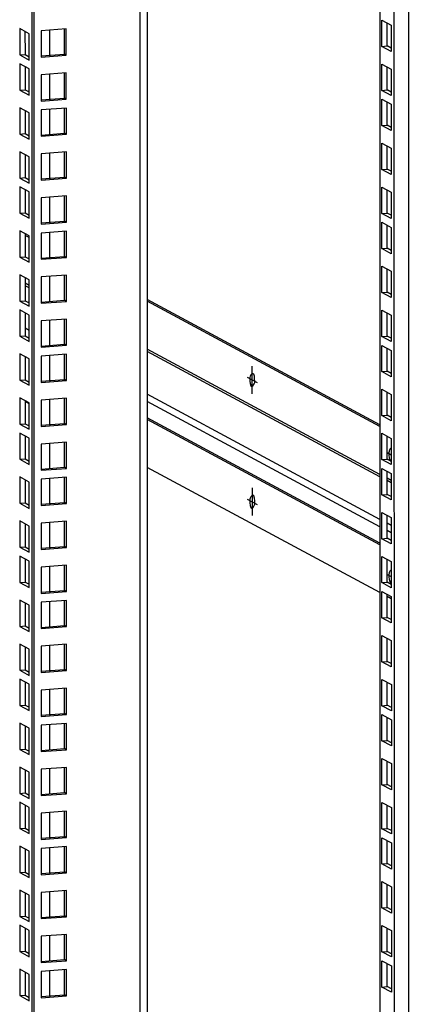
# Model space of a CAD drawing. Units: millimetres. Extents: x 0 to 841, y 0 to 594.
# Drawn here: x 769 to 782, y 502 to 536 of the extents above; entities that cross this region are included whole.
import ezdxf

# ---------------------------------------------------------------- set-up
doc = ezdxf.new("R2010")
doc.units = ezdxf.units.MM
doc.header["$LTSCALE"] = 46.255
doc.layers.get('0').update_dxf_attribs({"linetype": 'CONTINUOUS'})

msp = doc.modelspace()

# ---------------------------------------------------------------- linework, layer by layer
at = {"color": 3, "linetype": 'Continuous'}
for p, q in [((781.4405, 558.4573), (781.45938, 355.16402)), ((773.21467, 557.83266), (773.23344, 355.72864)), ((769.21003, 557.52856), (769.22884, 355.0747)), ((781.51289, 535.4096), (781.5128, 536.33998)), ((781.5128, 536.33998), (781.84649, 536.16018)), ((770.35898, 536.02795), (769.46951, 535.9604)), ((770.35907, 535.09757), (770.35898, 536.02795)), ((781.84649, 536.16018), (781.84657, 535.2298)), ((768.898, 535.93686), (768.89808, 535.1216)), ((769.46951, 535.9604), (769.4696, 535.03002)), ((781.84657, 535.2298), (781.51289, 535.4096)), ((768.89808, 535.1216), (769.0445, 535.0427)), ((769.4696, 535.03002), (770.35907, 535.09757)), ((768.89812, 534.69308), (768.8982, 533.87783)), ((781.51303, 533.85489), (781.51294, 534.78527)), ((781.51294, 534.78527), (781.84663, 534.60547)), ((781.84663, 534.60547), (781.84672, 533.67509)), ((770.35913, 534.47323), (769.46966, 534.40569)), ((769.46966, 534.40569), (769.46974, 533.47531)), ((770.35921, 533.54285), (770.35913, 534.47323)), ((768.8982, 533.87783), (769.04461, 533.79893)), ((769.46974, 533.47531), (770.35921, 533.54285)), ((781.84672, 533.67509), (781.51303, 533.85489)), ((781.51315, 532.61111), (781.51306, 533.5415)), ((781.51306, 533.5415), (781.84675, 533.36169)), ((770.35924, 533.22946), (769.46977, 533.16191)), ((770.35933, 532.29908), (770.35924, 533.22946)), ((781.84675, 533.36169), (781.84683, 532.43131)), ((768.89826, 533.13837), (768.89834, 532.32311)), ((769.46977, 533.16191), (769.46986, 532.23153)), ((781.84683, 532.43131), (781.51315, 532.61111)), ((768.89834, 532.32311), (769.04476, 532.24422)), ((769.46986, 532.23153), (770.35933, 532.29908)), ((781.51329, 531.0564), (781.5132, 531.98678)), ((781.5132, 531.98678), (781.84689, 531.80698)), ((781.84689, 531.80698), (781.84698, 530.8766)), ((768.89841, 531.58365), (768.89848, 530.76839)), ((770.35939, 531.67474), (769.46992, 531.6072)), ((769.46992, 531.6072), (769.47, 530.67682)), ((770.35947, 530.74436), (770.35939, 531.67474)), ((768.89848, 530.76839), (769.0449, 530.6895)), ((769.47, 530.67682), (770.35947, 530.74436)), ((781.84698, 530.8766), (781.51329, 531.0564)), ((781.51344, 529.50168), (781.51335, 530.43206)), ((781.51335, 530.43206), (781.84704, 530.25226)), ((768.89852, 530.33988), (768.8986, 529.52462)), ((770.35953, 530.12002), (769.47006, 530.05248)), ((769.47006, 530.05248), (769.47015, 529.1221)), ((770.35962, 529.18964), (770.35953, 530.12002)), ((781.84704, 530.25226), (781.84712, 529.32188)), ((768.8986, 529.52462), (769.04502, 529.44573)), ((781.84712, 529.32188), (781.51344, 529.50168)), ((769.47015, 529.1221), (770.35962, 529.18964)), ((781.51355, 528.25791), (781.51346, 529.18829)), ((781.51346, 529.18829), (781.84715, 529.00849)), ((781.84715, 529.00849), (781.84724, 528.07811)), ((768.89867, 528.78516), (768.89874, 527.9699)), ((770.35965, 528.87625), (769.47018, 528.80871)), ((769.47018, 528.80871), (769.47026, 527.87833)), ((770.35973, 527.94587), (770.35965, 528.87625)), ((768.89874, 527.9699), (769.04516, 527.89101)), ((781.84724, 528.07811), (781.51355, 528.25791)), ((769.47026, 527.87833), (770.35973, 527.94587)), ((781.5137, 526.70319), (781.51361, 527.63357)), ((781.51361, 527.63357), (781.8473, 527.45377)), ((770.35979, 527.32154), (769.47032, 527.25399)), ((770.35988, 526.39115), (770.35979, 527.32154)), ((781.8473, 527.45377), (781.84738, 526.52339)), ((768.89881, 527.23044), (768.89889, 526.41519)), ((769.47032, 527.25399), (769.47041, 526.32361)), ((781.84738, 526.52339), (781.5137, 526.70319)), ((768.89889, 526.41519), (769.04531, 526.33629)), ((769.47041, 526.32361), (770.35988, 526.39115)), ((781.44388, 522.02182), (773.21758, 526.45442)), ((768.89893, 525.98667), (768.899, 525.17142)), ((781.51384, 525.14848), (781.51375, 526.07886)), ((781.51375, 526.07886), (781.84744, 525.89906)), ((781.84744, 525.89906), (781.84753, 524.96867)), ((770.35994, 525.76682), (769.47047, 525.69928)), ((769.47047, 525.69928), (769.47055, 524.76889)), ((770.36002, 524.83644), (770.35994, 525.76682)), ((768.899, 525.17142), (769.04542, 525.09252)), ((769.47055, 524.76889), (770.36002, 524.83644)), ((781.84753, 524.96867), (781.51384, 525.14848)), ((781.51396, 523.9047), (781.51387, 524.83508)), ((781.51387, 524.83508), (781.84756, 524.65528)), ((770.36005, 524.52305), (769.47058, 524.4555)), ((770.36014, 523.59266), (770.36005, 524.52305)), ((781.84756, 524.65528), (781.84764, 523.7249)), ((768.89907, 524.43196), (768.89915, 523.6167)), ((769.47058, 524.4555), (769.47067, 523.52512)), ((781.84764, 523.7249), (781.51396, 523.9047)), ((768.89915, 523.6167), (769.04557, 523.5378)), ((769.47067, 523.52512), (770.36014, 523.59266)), ((781.5141, 522.34999), (781.51401, 523.28037)), ((781.51401, 523.28037), (781.8477, 523.10057)), ((781.8477, 523.10057), (781.84779, 522.17019)), ((768.89922, 522.87724), (768.89929, 522.06198)), ((770.3602, 522.96833), (769.47073, 522.90079)), ((769.47073, 522.90079), (769.47081, 521.97041)), ((770.36028, 522.03795), (770.3602, 522.96833)), ((768.89929, 522.06198), (769.04571, 521.98309)), ((769.47081, 521.97041), (770.36028, 522.03795)), ((781.84779, 522.17019), (781.5141, 522.34999)), ((781.51424, 520.79527), (781.51416, 521.72565)), ((781.51416, 521.72565), (781.84784, 521.54585)), ((768.89933, 521.63347), (768.89941, 520.81821)), ((770.36034, 521.41361), (769.47087, 521.34607)), ((769.47087, 521.34607), (769.47096, 520.41569)), ((770.36043, 520.48323), (770.36034, 521.41361)), ((781.84784, 521.54585), (781.84793, 520.61547)), ((768.89941, 520.81821), (769.04583, 520.73931)), ((781.84793, 520.61547), (781.51424, 520.79527)), ((769.47096, 520.41569), (770.36043, 520.48323)), ((781.51436, 519.5515), (781.51427, 520.48188)), ((781.51427, 520.48188), (781.84796, 520.30208)), ((781.84796, 520.30208), (781.84805, 519.3717)), ((768.89948, 520.07875), (768.89955, 519.26349)), ((770.36046, 520.16984), (769.47099, 520.1023)), ((769.47099, 520.1023), (769.47107, 519.17192)), ((770.36054, 519.23946), (770.36046, 520.16984)), ((768.89955, 519.26349), (769.04597, 519.1846)), ((781.84805, 519.3717), (781.51436, 519.5515)), ((769.47107, 519.17192), (770.36054, 519.23946)), ((781.5145, 517.99678), (781.51442, 518.92716)), ((781.51442, 518.92716), (781.8481, 518.74736)), ((770.3606, 518.61512), (769.47113, 518.54758)), ((770.36069, 517.68474), (770.3606, 518.61512)), ((781.8481, 518.74736), (781.84819, 517.81698)), ((768.89962, 518.52403), (768.8997, 517.70878)), ((769.47113, 518.54758), (769.47122, 517.6172)), ((781.84819, 517.81698), (781.5145, 517.99678)), ((768.8997, 517.70878), (769.04612, 517.62988)), ((769.47122, 517.6172), (770.36069, 517.68474)), ((768.89974, 517.28026), (768.89981, 516.465)), ((781.51465, 516.44206), (781.51456, 517.37245)), ((781.51456, 517.37245), (781.84825, 517.19264)), ((781.84825, 517.19264), (781.84833, 516.26226)), ((770.36074, 517.06041), (769.47128, 516.99286)), ((769.47128, 516.99286), (769.47136, 516.06248)), ((770.36083, 516.13003), (770.36074, 517.06041)), ((768.89981, 516.465), (769.04623, 516.38611)), ((769.47136, 516.06248), (770.36083, 516.13003)), ((781.84833, 516.26226), (781.51465, 516.44206)), ((781.51476, 515.19829), (781.51468, 516.12867)), ((781.51468, 516.12867), (781.84836, 515.94887)), ((770.36086, 515.81663), (769.47139, 515.74909)), ((770.36095, 514.88625), (770.36086, 515.81663)), ((781.84836, 515.94887), (781.84845, 515.01849)), ((768.89988, 515.72554), (768.89996, 514.91029)), ((769.47139, 515.74909), (769.47148, 514.81871)), ((781.84845, 515.01849), (781.51476, 515.19829)), ((768.89996, 514.91029), (769.04638, 514.83139)), ((769.47148, 514.81871), (770.36095, 514.88625)), ((781.51491, 513.64357), (781.51482, 514.57396)), ((781.51482, 514.57396), (781.84851, 514.39416)), ((781.84851, 514.39416), (781.84859, 513.46377)), ((768.90003, 514.17083), (768.9001, 513.35557)), ((770.361, 514.26192), (769.47154, 514.19438)), ((769.47154, 514.19438), (769.47162, 513.26399)), ((770.36109, 513.33154), (770.361, 514.26192)), ((768.9001, 513.35557), (769.04652, 513.27668)), ((769.47162, 513.26399), (770.36109, 513.33154)), ((781.84859, 513.46377), (781.51491, 513.64357)), ((781.51505, 512.08886), (781.51497, 513.01924)), ((781.51497, 513.01924), (781.84865, 512.83944)), ((768.90014, 512.92705), (768.90022, 512.1118)), ((770.36115, 512.7072), (769.47168, 512.63966)), ((769.47168, 512.63966), (769.47177, 511.70928)), ((770.36123, 511.77682), (770.36115, 512.7072)), ((781.84865, 512.83944), (781.84874, 511.90906)), ((768.90022, 512.1118), (769.04664, 512.0329)), ((781.84874, 511.90906), (781.51505, 512.08886)), ((769.47177, 511.70928), (770.36123, 511.77682)), ((781.51517, 510.84509), (781.51508, 511.77547)), ((781.51508, 511.77547), (781.84877, 511.59567)), ((781.84877, 511.59567), (781.84885, 510.66528)), ((768.90029, 511.37234), (768.90036, 510.55708)), ((770.36126, 511.46343), (769.4718, 511.39589)), ((769.4718, 511.39589), (769.47188, 510.4655)), ((770.36135, 510.53305), (770.36126, 511.46343)), ((768.90036, 510.55708), (769.04678, 510.47819)), ((781.84885, 510.66528), (781.51517, 510.84509)), ((769.47188, 510.4655), (770.36135, 510.53305)), ((781.51531, 509.29037), (781.51523, 510.22075)), ((781.51523, 510.22075), (781.84891, 510.04095)), ((770.36141, 509.90871), (769.47194, 509.84117)), ((770.36149, 508.97833), (770.36141, 509.90871)), ((781.84891, 510.04095), (781.849, 509.11057)), ((768.90043, 509.81762), (768.90051, 509.00237)), ((769.47194, 509.84117), (769.47203, 508.91079)), ((781.849, 509.11057), (781.51531, 509.29037)), ((768.90051, 509.00237), (769.04693, 508.92347)), ((769.47203, 508.91079), (770.36149, 508.97833)), ((768.90055, 508.57385), (768.90062, 507.75859)), ((781.51546, 507.73565), (781.51537, 508.66603)), ((781.51537, 508.66603), (781.84906, 508.48623)), ((781.84906, 508.48623), (781.84914, 507.55585)), ((770.36155, 508.354), (769.47208, 508.28645)), ((769.47208, 508.28645), (769.47217, 507.35607)), ((770.36164, 507.42361), (770.36155, 508.354)), ((768.90062, 507.75859), (769.04704, 507.6797)), ((769.47217, 507.35607), (770.36164, 507.42361)), ((781.84914, 507.55585), (781.51546, 507.73565)), ((781.51557, 506.49188), (781.51549, 507.42226)), ((781.51549, 507.42226), (781.84917, 507.24246)), ((770.36167, 507.11022), (769.4722, 507.04268)), ((770.36175, 506.17984), (770.36167, 507.11022)), ((781.84917, 507.24246), (781.84926, 506.31208)), ((768.90069, 507.01913), (768.90077, 506.20388)), ((769.4722, 507.04268), (769.47229, 506.1123)), ((781.84926, 506.31208), (781.51557, 506.49188)), ((768.90077, 506.20388), (769.04719, 506.12498)), ((769.47229, 506.1123), (770.36175, 506.17984)), ((781.51572, 504.93716), (781.51563, 505.86754)), ((781.51563, 505.86754), (781.84932, 505.68774)), ((781.84932, 505.68774), (781.8494, 504.75736)), ((768.90084, 505.46442), (768.90091, 504.64916)), ((770.36181, 505.55551), (769.47234, 505.48796)), ((769.47234, 505.48796), (769.47243, 504.55758)), ((770.3619, 504.62513), (770.36181, 505.55551)), ((768.90091, 504.64916), (769.04733, 504.57026)), ((769.47243, 504.55758), (770.3619, 504.62513)), ((781.8494, 504.75736), (781.51572, 504.93716)), ((781.51586, 503.38245), (781.51578, 504.31283)), ((781.51578, 504.31283), (781.84946, 504.13303)), ((768.90095, 504.22064), (768.90103, 503.40539)), ((770.36196, 504.00079), (769.47249, 503.93325)), ((769.47249, 503.93325), (769.47258, 503.00287)), ((770.36204, 503.07041), (770.36196, 504.00079)), ((781.84946, 504.13303), (781.84955, 503.20265)), ((768.90103, 503.40539), (769.04745, 503.32649)), ((781.84955, 503.20265), (781.51586, 503.38245)), ((769.47258, 503.00287), (770.36204, 503.07041)), ((781.51598, 502.13867), (781.51589, 503.06906)), ((781.51589, 503.06906), (781.84958, 502.88925)), ((781.84958, 502.88925), (781.84966, 501.95887)), ((768.9011, 502.66593), (768.90117, 501.85067)), ((770.36207, 502.75702), (769.4726, 502.68947)), ((769.4726, 502.68947), (769.47269, 501.75909)), ((770.36216, 501.82664), (770.36207, 502.75702)), ((768.90117, 501.85067), (769.04759, 501.77178)), ((781.84966, 501.95887), (781.51598, 502.13867)), ((769.47269, 501.75909), (770.36216, 501.82664))]:
    msp.add_line(p, q, dxfattribs=at)
at = {"color": 9, "linetype": 'Continuous'}
for p, q in [((781.96869, 354.88959), (781.94978, 558.49598)), ((782.48371, 354.84232), (782.46479, 558.53508)), ((772.95516, 557.81296), (772.97394, 355.6529)), ((769.76138, 535.98257), (769.76146, 535.09537)), ((769.76152, 534.42785), (769.7616, 533.54066)), ((769.76164, 533.18408), (769.76172, 532.29688)), ((769.76178, 531.62936), (769.76186, 530.74217)), ((769.76193, 530.07464), (769.76201, 529.18745)), ((769.76204, 528.83087), (769.76212, 527.94368)), ((769.76219, 527.27616), (769.76227, 526.38896)), ((769.04525, 526.95412), (768.89883, 527.03302)), ((769.04526, 526.86979), (768.92758, 526.9332)), ((769.76233, 525.72144), (769.76241, 524.83424)), ((769.0454, 525.36089), (768.89898, 525.43979)), ((769.76245, 524.47767), (769.76253, 523.59047)), ((781.44405, 520.27325), (773.21774, 524.70585)), ((781.44405, 520.18892), (773.21775, 524.62152)), ((781.44419, 518.68002), (773.21789, 523.11262)), ((769.76259, 522.92295), (769.76267, 522.03576)), ((781.44422, 518.42147), (773.21791, 522.85407)), ((781.44427, 517.83587), (773.21797, 522.26847)), ((781.44428, 517.77918), (773.21797, 522.21177)), ((769.76274, 521.36823), (769.76282, 520.48104)), ((769.76285, 520.12446), (769.76293, 519.23727)), ((781.84798, 520.0556), (781.70156, 520.13449)), ((781.84799, 519.97127), (781.70157, 520.05016)), ((769.763, 518.56974), (769.76308, 517.68255)), ((781.84813, 518.46237), (781.70171, 518.54126)), ((781.84815, 518.20382), (781.70174, 518.28271)), ((769.76314, 517.01503), (769.76322, 516.12783)), ((769.76326, 515.77125), (769.76334, 514.88406)), ((769.7634, 514.21654), (769.76348, 513.32934)), ((769.76354, 512.66182), (769.76363, 511.77463)), ((769.76366, 511.41805), (769.76374, 510.53085)), ((769.7638, 509.86333), (769.76389, 508.97614)), ((769.76395, 508.30862), (769.76403, 507.42142)), ((769.76406, 507.06484), (769.76415, 506.17765)), ((769.76421, 505.51013), (769.76429, 504.62293)), ((769.76435, 503.95541), (769.76444, 503.06822)), ((769.76447, 502.71164), (769.76455, 501.82444))]:
    msp.add_line(p, q, dxfattribs=at)
at = {"color": 7, "linetype": 'Continuous'}
for p, q in [((769.13979, 557.52323), (769.15859, 355.11256)), ((768.71074, 536.03776), (768.71082, 535.10738)), ((769.04442, 535.85796), (768.71074, 536.03776)), ((770.28882, 535.13542), (770.28874, 536.02794)), ((781.70014, 535.42382), (781.70007, 536.23908)), ((769.04451, 534.92758), (769.04442, 535.85796)), ((781.51289, 535.4096), (781.70014, 535.42382)), ((781.84656, 535.34493), (781.70014, 535.42382)), ((768.71082, 535.10738), (768.89808, 535.1216)), ((768.71082, 535.10738), (769.04451, 534.92758)), ((769.46634, 535.07296), (770.28882, 535.13542)), ((770.35907, 535.09757), (770.28882, 535.13542)), ((768.71085, 534.79399), (768.71094, 533.86361)), ((769.04454, 534.61419), (768.71085, 534.79399)), ((769.04463, 533.68381), (769.04454, 534.61419)), ((781.70029, 533.86911), (781.70021, 534.68436)), ((770.28896, 533.5807), (770.28888, 534.47322)), ((768.71094, 533.86361), (768.8982, 533.87783)), ((768.71094, 533.86361), (769.04463, 533.68381)), ((769.46648, 533.51825), (770.28896, 533.5807)), ((770.35921, 533.54285), (770.28896, 533.5807)), ((781.51303, 533.85489), (781.70029, 533.86911)), ((781.84671, 533.79021), (781.70029, 533.86911)), ((768.711, 533.23927), (768.71108, 532.30889)), ((769.04468, 533.05947), (768.711, 533.23927)), ((770.28908, 532.33693), (770.289, 533.22945)), ((781.7004, 532.62533), (781.70033, 533.44059)), ((769.04477, 532.12909), (769.04468, 533.05947)), ((781.51315, 532.61111), (781.7004, 532.62533)), ((781.84682, 532.54644), (781.7004, 532.62533)), ((768.71108, 532.30889), (768.89834, 532.32311)), ((768.71108, 532.30889), (769.04477, 532.12909)), ((769.4666, 532.27447), (770.28908, 532.33693)), ((770.35933, 532.29908), (770.28908, 532.33693)), ((781.70055, 531.07062), (781.70047, 531.88587)), ((768.71114, 531.68456), (768.71123, 530.75417)), ((769.04483, 531.50476), (768.71114, 531.68456)), ((769.04491, 530.57437), (769.04483, 531.50476)), ((770.28922, 530.78221), (770.28914, 531.67473)), ((768.71123, 530.75417), (768.89848, 530.76839)), ((768.71123, 530.75417), (769.04491, 530.57437)), ((769.46674, 530.71976), (770.28922, 530.78221)), ((770.35947, 530.74436), (770.28922, 530.78221)), ((781.51329, 531.0564), (781.70055, 531.07062)), ((781.84697, 530.99172), (781.70055, 531.07062)), ((768.71126, 530.44078), (768.71134, 529.5104)), ((769.04494, 530.26098), (768.71126, 530.44078)), ((769.04503, 529.3306), (769.04494, 530.26098)), ((770.28937, 529.2275), (770.28928, 530.12002)), ((781.70069, 529.5159), (781.70062, 530.33116)), ((768.71134, 529.5104), (768.8986, 529.52462)), ((768.71134, 529.5104), (769.04503, 529.3306)), ((781.51344, 529.50168), (781.70069, 529.5159)), ((781.84711, 529.43701), (781.70069, 529.5159)), ((769.46689, 529.16504), (770.28937, 529.2275)), ((770.35962, 529.18964), (770.28937, 529.2275)), ((781.70081, 528.27213), (781.70073, 529.08738)), ((768.7114, 528.88607), (768.71149, 527.95569)), ((769.04509, 528.70627), (768.7114, 528.88607)), ((769.04509, 528.64513), (768.89867, 528.72402)), ((769.04517, 527.77588), (769.04509, 528.70627)), ((770.28948, 527.98372), (770.2894, 528.87625)), ((768.71149, 527.95569), (768.89874, 527.9699)), ((769.467, 527.92127), (770.28948, 527.98372)), ((770.35973, 527.94587), (770.28948, 527.98372)), ((781.51355, 528.25791), (781.70081, 528.27213)), ((781.84723, 528.19323), (781.70081, 528.27213)), ((768.71149, 527.95569), (769.04517, 527.77588)), ((768.71155, 527.33135), (768.71163, 526.40097)), ((769.04523, 527.15155), (768.71155, 527.33135)), ((770.28963, 526.42901), (770.28954, 527.32153)), ((781.70095, 526.71741), (781.70088, 527.53267)), ((769.04532, 526.22117), (769.04523, 527.15155)), ((781.5137, 526.70319), (781.70095, 526.71741)), ((781.84737, 526.63852), (781.70095, 526.71741)), ((768.71163, 526.40097), (768.89889, 526.41519)), ((768.71163, 526.40097), (769.04532, 526.22117)), ((769.46715, 526.36655), (770.28963, 526.42901)), ((770.35988, 526.39115), (770.28963, 526.42901)), ((781.44389, 521.96426), (773.21759, 526.39686)), ((768.71166, 526.08758), (768.71175, 525.1572)), ((769.04535, 525.90778), (768.71166, 526.08758)), ((769.04543, 524.9774), (769.04535, 525.90778)), ((781.7011, 525.16269), (781.70102, 525.97795)), ((770.28977, 524.87429), (770.28969, 525.76681)), ((768.71175, 525.1572), (768.899, 525.17142)), ((768.71175, 525.1572), (769.04543, 524.9774)), ((769.46729, 524.81183), (770.28977, 524.87429)), ((770.36002, 524.83644), (770.28977, 524.87429)), ((781.51384, 525.14848), (781.7011, 525.16269)), ((781.84752, 525.0838), (781.7011, 525.16269)), ((768.71181, 524.53286), (768.71189, 523.60248)), ((769.04549, 524.35306), (768.71181, 524.53286)), ((770.28989, 523.63052), (770.2898, 524.52304)), ((781.70121, 523.91892), (781.70114, 524.73418)), ((769.04558, 523.42268), (769.04549, 524.35306)), ((781.51396, 523.9047), (781.70121, 523.91892)), ((781.84763, 523.84003), (781.70121, 523.91892)), ((768.71189, 523.60248), (768.89915, 523.6167)), ((768.71189, 523.60248), (769.04558, 523.42268)), ((769.46741, 523.56806), (770.28989, 523.63052)), ((770.36014, 523.59266), (770.28989, 523.63052)), ((781.70136, 522.36421), (781.70128, 523.17946)), ((768.71195, 522.97814), (768.71204, 522.04776)), ((769.04564, 522.79834), (768.71195, 522.97814)), ((769.04564, 522.76904), (768.89922, 522.84793)), ((769.04572, 521.86796), (769.04564, 522.79834)), ((770.29003, 522.0758), (770.28995, 522.96832)), ((768.71204, 522.04776), (768.89929, 522.06198)), ((768.71204, 522.04776), (769.04572, 521.86796)), ((769.46755, 522.01334), (770.29003, 522.0758)), ((770.36028, 522.03795), (770.29003, 522.0758)), ((781.5141, 522.34999), (781.70136, 522.36421)), ((781.84778, 522.28531), (781.70136, 522.36421)), ((768.71207, 521.73437), (768.71215, 520.80399)), ((769.04575, 521.55457), (768.71207, 521.73437)), ((769.04584, 520.62419), (769.04575, 521.55457)), ((770.29018, 520.52108), (770.29009, 521.41361)), ((781.7015, 520.80949), (781.70143, 521.62475)), ((768.71215, 520.80399), (768.89941, 520.81821)), ((768.71215, 520.80399), (769.04584, 520.62419)), ((781.51424, 520.79527), (781.7015, 520.80949)), ((781.84792, 520.73059), (781.7015, 520.80949)), ((769.4677, 520.45863), (770.29018, 520.52108)), ((770.36043, 520.48323), (770.29018, 520.52108)), ((781.44444, 516.08817), (773.21813, 520.52076)), ((781.70162, 519.56572), (781.70154, 520.38097)), ((768.71221, 520.17966), (768.7123, 519.24927)), ((769.0459, 519.99985), (768.71221, 520.17966)), ((769.04598, 519.06947), (769.0459, 519.99985)), ((770.29029, 519.27731), (770.29021, 520.16983)), ((768.7123, 519.24927), (768.89955, 519.26349)), ((769.46781, 519.21486), (770.29029, 519.27731)), ((770.36054, 519.23946), (770.29029, 519.27731)), ((781.51436, 519.5515), (781.70162, 519.56572)), ((781.84804, 519.48682), (781.70162, 519.56572)), ((768.7123, 519.24927), (769.04598, 519.06947)), ((768.71235, 518.62494), (768.71244, 517.69456)), ((769.04604, 518.44514), (768.71235, 518.62494)), ((770.29044, 517.7226), (770.29035, 518.61512)), ((781.70176, 518.011), (781.70169, 518.82626)), ((769.04613, 517.51476), (769.04604, 518.44514)), ((781.5145, 517.99678), (781.70176, 518.011)), ((781.84818, 517.9321), (781.70176, 518.011)), ((768.71244, 517.69456), (768.8997, 517.70878)), ((768.71244, 517.69456), (769.04613, 517.51476)), ((769.46796, 517.66014), (770.29044, 517.7226)), ((770.36069, 517.68474), (770.29044, 517.7226)), ((768.71247, 517.38117), (768.71256, 516.45078)), ((769.04616, 517.20137), (768.71247, 517.38117)), ((769.04624, 516.27098), (769.04616, 517.20137)), ((781.70191, 516.45628), (781.70183, 517.27154)), ((770.29058, 516.16788), (770.2905, 517.0604)), ((768.71256, 516.45078), (768.89981, 516.465)), ((768.71256, 516.45078), (769.04624, 516.27098)), ((769.4681, 516.10542), (770.29058, 516.16788)), ((770.36083, 516.13003), (770.29058, 516.16788)), ((781.51465, 516.44206), (781.70191, 516.45628)), ((781.84832, 516.37739), (781.70191, 516.45628)), ((768.71261, 515.82645), (768.7127, 514.89607)), ((769.0463, 515.64665), (768.71261, 515.82645)), ((770.2907, 514.92411), (770.29061, 515.81663)), ((781.70202, 515.21251), (781.70194, 516.02777)), ((781.84837, 515.87051), (781.70195, 515.94941)), ((769.04639, 514.71627), (769.0463, 515.64665)), ((781.51476, 515.19829), (781.70202, 515.21251)), ((781.84844, 515.13362), (781.70202, 515.21251)), ((768.7127, 514.89607), (768.89996, 514.91029)), ((768.7127, 514.89607), (769.04639, 514.71627)), ((769.46822, 514.86165), (770.2907, 514.92411)), ((770.36095, 514.88625), (770.2907, 514.92411)), ((781.70217, 513.65779), (781.70209, 514.47305)), ((768.71276, 514.27173), (768.71285, 513.34135)), ((769.04645, 514.09193), (768.71276, 514.27173)), ((769.04653, 513.16155), (769.04645, 514.09193)), ((770.29084, 513.36939), (770.29076, 514.26191)), ((768.71285, 513.34135), (768.9001, 513.35557)), ((768.71285, 513.34135), (769.04653, 513.16155)), ((769.46836, 513.30693), (770.29084, 513.36939)), ((770.36109, 513.33154), (770.29084, 513.36939)), ((781.51491, 513.64357), (781.70217, 513.65779)), ((781.84858, 513.5789), (781.70217, 513.65779)), ((768.71287, 513.02796), (768.71296, 512.09758)), ((769.04656, 512.84816), (768.71287, 513.02796)), ((769.04665, 511.91778), (769.04656, 512.84816)), ((770.29098, 511.81467), (770.2909, 512.7072)), ((781.70231, 512.10308), (781.70223, 512.91833)), ((768.71296, 512.09758), (768.90022, 512.1118)), ((768.71296, 512.09758), (769.04665, 511.91778)), ((781.51505, 512.08886), (781.70231, 512.10308)), ((781.84873, 512.02418), (781.70231, 512.10308)), ((769.46851, 511.75222), (770.29098, 511.81467)), ((770.36123, 511.77682), (770.29098, 511.81467)), ((781.70243, 510.8593), (781.70235, 511.67456)), ((768.71302, 511.47324), (768.71311, 510.54286)), ((769.04671, 511.29344), (768.71302, 511.47324)), ((769.04679, 510.36306), (769.04671, 511.29344)), ((770.2911, 510.5709), (770.29102, 511.46342)), ((768.71311, 510.54286), (768.90036, 510.55708)), ((769.46862, 510.50844), (770.2911, 510.5709)), ((770.36135, 510.53305), (770.2911, 510.5709)), ((781.51517, 510.84509), (781.70243, 510.8593)), ((781.84884, 510.78041), (781.70243, 510.8593)), ((768.71311, 510.54286), (769.04679, 510.36306)), ((768.71316, 509.91853), (768.71325, 508.98815)), ((769.04685, 509.73873), (768.71316, 509.91853)), ((770.29124, 509.01618), (770.29116, 509.90871)), ((781.70257, 509.30459), (781.70249, 510.11984)), ((769.04694, 508.80835), (769.04685, 509.73873)), ((781.51531, 509.29037), (781.70257, 509.30459)), ((781.84899, 509.22569), (781.70257, 509.30459)), ((768.71325, 508.98815), (768.90051, 509.00237)), ((768.71325, 508.98815), (769.04694, 508.80835)), ((769.46877, 508.95373), (770.29124, 509.01618)), ((770.36149, 508.97833), (770.29124, 509.01618)), ((768.71328, 508.67475), (768.71337, 507.74437)), ((769.04697, 508.49495), (768.71328, 508.67475)), ((769.04705, 507.56457), (769.04697, 508.49495)), ((781.70271, 507.74987), (781.70264, 508.56513)), ((770.29139, 507.46147), (770.29131, 508.35399)), ((768.71337, 507.74437), (768.90062, 507.75859)), ((768.71337, 507.74437), (769.04705, 507.56457)), ((769.46891, 507.39901), (770.29139, 507.46147)), ((770.36164, 507.42361), (770.29139, 507.46147)), ((781.51546, 507.73565), (781.70271, 507.74987)), ((781.84913, 507.67098), (781.70271, 507.74987)), ((768.71342, 507.12004), (768.71351, 506.18966)), ((769.04711, 506.94024), (768.71342, 507.12004)), ((770.2915, 506.21769), (770.29142, 507.11022)), ((781.70283, 506.5061), (781.70275, 507.32136)), ((769.0472, 506.00986), (769.04711, 506.94024)), ((781.51557, 506.49188), (781.70283, 506.5061)), ((781.84925, 506.4272), (781.70283, 506.5061)), ((768.71351, 506.18966), (768.90077, 506.20388)), ((768.71351, 506.18966), (769.0472, 506.00986)), ((769.46903, 506.15524), (770.2915, 506.21769)), ((770.36175, 506.17984), (770.2915, 506.21769)), ((781.70297, 504.95138), (781.7029, 505.76664)), ((768.71357, 505.56532), (768.71365, 504.63494)), ((769.04725, 505.38552), (768.71357, 505.56532)), ((769.04734, 504.45514), (769.04725, 505.38552)), ((770.29165, 504.66298), (770.29157, 505.5555)), ((768.71365, 504.63494), (768.90091, 504.64916)), ((768.71365, 504.63494), (769.04734, 504.45514)), ((769.46917, 504.60052), (770.29165, 504.66298)), ((770.3619, 504.62513), (770.29165, 504.66298)), ((781.51572, 504.93716), (781.70297, 504.95138)), ((781.84939, 504.87249), (781.70297, 504.95138)), ((768.71368, 504.32155), (768.71377, 503.39117)), ((769.04737, 504.14175), (768.71368, 504.32155)), ((769.04746, 503.21137), (769.04737, 504.14175)), ((770.29179, 503.10826), (770.29171, 504.00078)), ((781.70312, 503.39667), (781.70304, 504.21192)), ((768.71377, 503.39117), (768.90103, 503.40539)), ((768.71377, 503.39117), (769.04746, 503.21137)), ((781.51586, 503.38245), (781.70312, 503.39667)), ((781.84954, 503.31777), (781.70312, 503.39667)), ((769.46931, 503.04581), (770.29179, 503.10826)), ((770.36204, 503.07041), (770.29179, 503.10826)), ((781.70323, 502.15289), (781.70316, 502.96815)), ((768.71383, 502.76683), (768.71391, 501.83645)), ((769.04751, 502.58703), (768.71383, 502.76683)), ((769.0476, 501.65665), (769.04751, 502.58703)), ((770.29191, 501.86449), (770.29183, 502.75701)), ((768.71391, 501.83645), (768.90117, 501.85067)), ((769.46943, 501.80203), (770.29191, 501.86449)), ((770.36216, 501.82664), (770.29191, 501.86449)), ((781.51598, 502.13867), (781.70323, 502.15289)), ((781.84965, 502.074), (781.70323, 502.15289)), ((768.71391, 501.83645), (769.0476, 501.65665))]:
    msp.add_line(p, q, dxfattribs=at)
at = {"color": 4, "linetype": 'Continuous'}
for p, q in [((776.93185, 523.1224), (776.93176, 524.10175)), ((776.75618, 523.70671), (777.10743, 523.51744)), ((781.70148, 521.04202), (781.8479, 520.96313)), ((776.93216, 519.79262), (776.93225, 518.81327)), ((776.75658, 519.39757), (777.10783, 519.20831)), ((781.70188, 516.73289), (781.8483, 516.65399))]:
    msp.add_line(p, q, dxfattribs=at)
at = {"color": 7, "linetype": 'Continuous'}
for centre, start, end in [((777.22907, 523.65957), 174.204902, 180.026988), ((776.63455, 523.56458), 354.204902, 0.026988), ((782.14655, 521.00988), 174.204902, 180.026988), ((777.22947, 519.35044), 174.204902, 180.026988), ((776.63495, 519.25544), 354.204902, 0.026988), ((782.14695, 516.70074), 174.204902, 180.026988)]:
    msp.add_arc(centre, 0.38507, start, end, dxfattribs=at)
for points, knots in [([(777.01962, 523.56476), (777.01961, 523.66044), (777.00084, 523.96786), (776.85189, 523.75655), (776.84596, 523.69845)], [0, 0, 0, 0, 0.62097094, 1, 1, 1, 1]), ([(776.84399, 523.65939), (776.844, 523.56371), (776.86277, 523.25629), (777.01173, 523.4676), (777.01765, 523.5257)], [0, 0, 0, 0, 0.62097094, 1, 1, 1, 1]), ([(781.84775, 521.19823), (781.82567, 521.20013), (781.77706, 521.1424), (781.76728, 521.08638), (781.76344, 521.04876)], [0, 0, 0, 0, 0.36949239, 1, 1, 1, 1]), ([(776.84439, 519.35026), (776.8444, 519.25458), (776.86318, 518.94715), (777.01213, 519.15846), (777.01805, 519.21656)], [0, 0, 0, 0, 0.62097094, 1, 1, 1, 1]), ([(777.02002, 519.25562), (777.02001, 519.3513), (777.00124, 519.65873), (776.85229, 519.44742), (776.84636, 519.38932)], [0, 0, 0, 0, 0.62097094, 1, 1, 1, 1]), ([(781.84815, 516.88909), (781.82607, 516.891), (781.77746, 516.83327), (781.76768, 516.77724), (781.76384, 516.73962)], [0, 0, 0, 0, 0.36949239, 1, 1, 1, 1]), ([(781.76188, 516.70056), (781.76188, 516.61386), (781.76249, 516.50784), (781.8341, 516.42031), (781.84847, 516.41776)], [0, 0, 0, 0, 0.85586207, 1, 1, 1, 1])]:
    msp.add_open_spline(points, degree=3, knots=knots, dxfattribs=at)
msp.add_open_spline([(781.76147, 521.0097), (781.76148, 520.91898), (781.76498, 520.81492), (781.822, 520.74436)], degree=3, dxfattribs=at)

doc.saveas('drawing.dxf')
